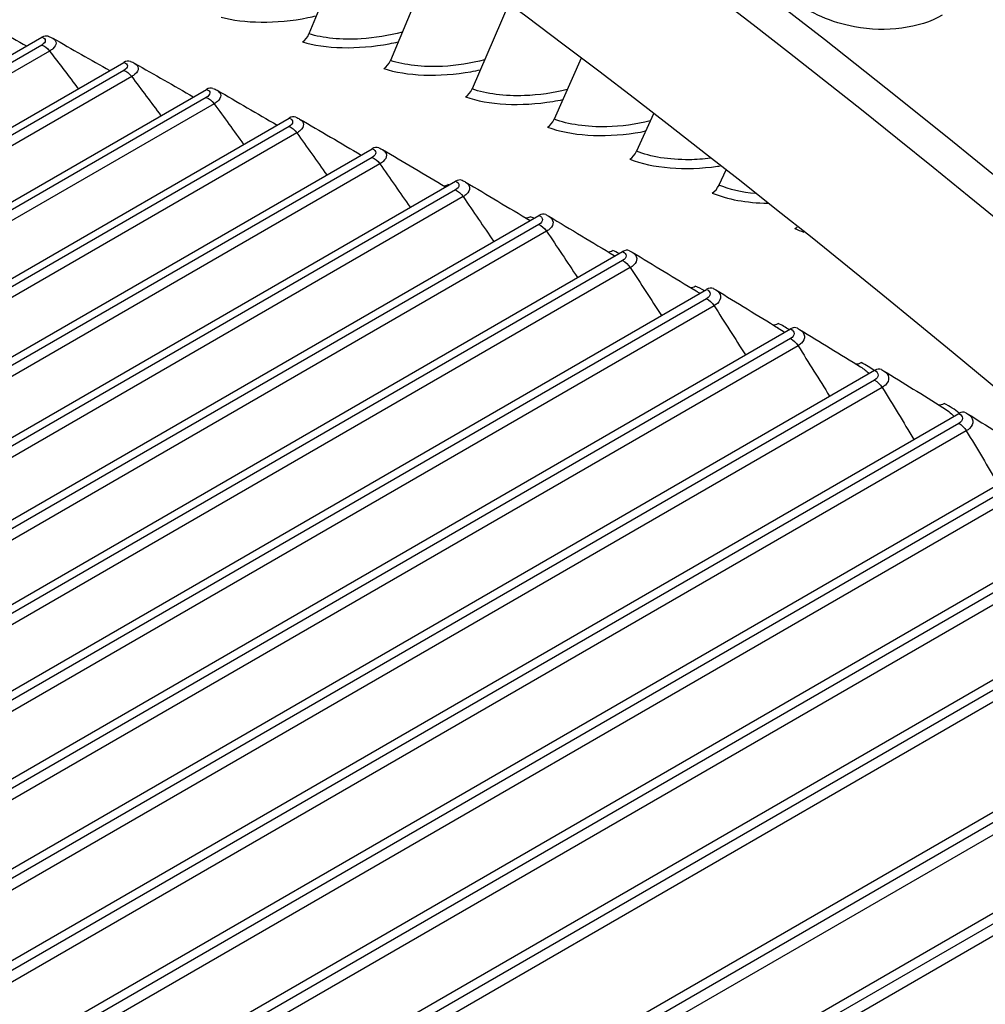
# Model space of a CAD drawing. Units: inches. Extents: x -14 to 112, y -8 to 57.
# Drawn here: x 70 to 71, y 52 to 54 of the extents above; entities that cross this region are included whole.
import ezdxf

# ---------------------------------------------------------------- set-up
doc = ezdxf.new("R2010")
doc.units = ezdxf.units.IN
doc.header["$MEASUREMENT"] = 0
doc.layers.add('PV', color=250, linetype='Continuous')

msp = doc.modelspace()

# ---------------------------------------------------------------- linework, layer by layer
at = {"layer": 'PV'}
for p, q in [((70.1819, 53.7782), (70.1205, 53.6278)), ((70.3099, 53.7364), (70.2471, 53.5864)), ((70.4309, 53.6744), (70.3742, 53.5422)), ((67.6669, 52.4455), (69.7055, 53.6225)), ((69.7053, 53.6104), (67.6945, 52.4494)), ((69.7175, 53.6011), (67.7066, 52.4401)), ((67.7945, 52.4064), (69.8331, 53.5835)), ((70.5433, 53.5898), (70.5016, 53.4952)), ((69.833, 53.5711), (67.8221, 52.4101)), ((69.8451, 53.5616), (67.8342, 52.4006)), ((67.9226, 52.3646), (69.9612, 53.5416)), ((69.9611, 53.5289), (67.9503, 52.3679)), ((69.9732, 53.5192), (67.9623, 52.3582)), ((70.6558, 53.5036), (70.6295, 53.4454)), ((68.0511, 52.3199), (70.0898, 53.4969)), ((70.0897, 53.4839), (68.0789, 52.3229)), ((70.1018, 53.4739), (68.0909, 52.313)), ((68.1801, 52.2723), (70.2188, 53.4493)), ((70.2188, 53.436), (68.2079, 52.2751)), ((70.2307, 53.4259), (68.2199, 52.2649)), ((70.7684, 53.4159), (70.7577, 53.3929)), ((68.3095, 52.2219), (70.3482, 53.399)), ((70.3482, 53.3853), (68.3374, 52.2244)), ((70.3601, 53.375), (68.3493, 52.214)), ((68.4392, 52.1687), (70.4779, 53.3458)), ((70.478, 53.3318), (68.4671, 52.1709)), ((70.4898, 53.3213), (68.479, 52.1603)), ((68.5693, 52.1128), (70.6079, 53.2898)), ((70.608, 53.2756), (68.5972, 52.1146)), ((70.6198, 53.2648), (68.609, 52.1038)), ((68.6996, 52.054), (70.7382, 53.231)), ((70.7384, 53.2165), (68.7275, 52.0555)), ((70.7501, 53.2055), (68.7392, 52.0446)), ((68.8301, 51.9925), (70.8688, 53.1695)), ((70.8689, 53.1547), (68.8581, 51.9937)), ((70.8806, 53.1435), (68.8697, 51.9825)), ((68.9608, 51.9282), (70.9995, 53.1053)), ((70.9996, 53.0901), (68.9888, 51.9292)), ((71.0112, 53.0788), (69.0004, 51.9178)), ((69.0917, 51.8612), (71.1303, 53.0383)), ((71.1305, 53.0229), (69.1197, 51.8619)), ((71.142, 53.0113), (69.1312, 51.8503)), ((69.2226, 51.7916), (71.2613, 52.9686)), ((71.2615, 52.9529), (69.2507, 51.7919)), ((71.273, 52.9411), (69.2621, 51.7802)), ((69.3537, 51.7192), (71.3924, 52.8962)), ((71.3926, 52.8803), (69.3817, 51.7193)), ((71.4039, 52.8683), (69.3931, 51.7074)), ((69.4848, 51.6442), (71.5013, 52.8085)), ((71.5126, 52.7986), (69.5128, 51.644)), ((71.5254, 52.7874), (69.5241, 51.6319)), ((69.6599, 51.5399), (71.6421, 52.6843)), ((71.6535, 52.6741), (69.6879, 51.5393)), ((71.6663, 52.6627), (69.6991, 51.5269)), ((69.7909, 51.4587), (71.7485, 52.589)), ((71.76, 52.5786), (69.8189, 51.4579)), ((71.7727, 52.567), (69.83, 51.4454))]:
    msp.add_line(p, q, dxfattribs=at)
for centre, major_axis, ratio, start_param, end_param in [((70.1922, 43.4097), (-7.4091, 12.833), 0.57735, 3.736081, 5.688697), ((70.077, 43.3432), (7.4375, -12.8821), 0.57735, 1.561979, 2.336225), ((69.9095, 43.2466), (7.4375, -12.8821), 0.57735, 1.560948, 2.337066), ((69.0639, 42.7583), (7.4244, -12.8594), 0.57735, 0, 2.356194), ((69.029, 42.7382), (7.4142, -12.8418), 0.57735, 5.890409, 8.63938), ((68.9268, 42.6792), (7.3423, -12.7173), 0.57735, 5.905153, 8.63938), ((69.7092, 53.603), (0.0062, 0.021), 0.697959, 0, 0.633095), ((70.107, 53.6348), (-0.0066, -0.0209), 0.690465, 0.646587, 1.453596), ((69.8365, 53.5641), (0.0066, 0.0209), 0.690465, 0, 0.646587), ((70.2337, 53.5933), (-0.007, -0.0207), 0.682761, 0.659667, 1.466675), ((69.9644, 53.5223), (0.007, 0.0207), 0.682761, 0, 0.659667), ((70.361, 53.5491), (-0.0074, -0.0206), 0.67485, 0.672342, 1.47935), ((70.0927, 53.4777), (0.0074, 0.0206), 0.67485, 0, 0.672342), ((70.4886, 53.502), (-0.0078, -0.0205), 0.666734, 0.684621, 1.491629), ((70.2214, 53.4302), (0.0078, 0.0205), 0.666734, 0, 0.684621), ((70.6167, 53.4521), (-0.0081, -0.0203), 0.658415, 0.696512, 1.50352), ((70.334, 53.4127), (-0.0078, -0.0205), 0.666734, 0.278272, 0.684621), ((70.3505, 53.3799), (0.0081, 0.0203), 0.658415, 0, 0.696512), ((70.7451, 53.3995), (-0.0085, -0.0202), 0.649895, 0.708025, 1.515033), ((70.48, 53.3269), (0.0085, 0.0202), 0.649895, 0, 0.708025), ((70.462, 53.3628), (-0.0081, -0.0203), 0.658415, 0.25991, 0.696512), ((70.8738, 53.3441), (-0.0088, -0.02), 0.641178, 0.719168, 0.965679), ((70.5904, 53.3102), (-0.0085, -0.0202), 0.649895, 0.240993, 0.708025), ((70.6097, 53.271), (0.0088, 0.02), 0.641178, 0, 0.719168), ((70.7191, 53.2548), (-0.0088, -0.02), 0.641178, 0.221481, 0.719168), ((70.7398, 53.2124), (0.0092, 0.0199), 0.632266, 0, 0.72995), ((70.8481, 53.1966), (-0.0092, -0.0199), 0.632266, 0.201331, 0.72995), ((70.87, 53.151), (0.0095, 0.0197), 0.623162, 0, 0.74038), ((70.9773, 53.1358), (-0.0095, -0.0197), 0.623162, 0.180495, 0.74038), ((71.0005, 53.0868), (0.0098, 0.0196), 0.613869, 0, 0.750466), ((71.1066, 53.0722), (-0.0098, -0.0196), 0.613869, 0.158921, 0.750466), ((71.1311, 53.02), (0.0101, 0.0194), 0.604388, 0, 0.760217)]:
    msp.add_ellipse(centre, major_axis=major_axis, ratio=ratio, start_param=start_param, end_param=end_param, dxfattribs=at)
for points, knots in [([(71.1046, 53.6567), (71.0693, 53.6363), (71.0174, 53.6295), (70.9682, 53.6387), (70.9329, 53.6453), (70.8993, 53.6599), (70.8743, 53.6794)], [-3.141593, -3.141593, -3.141593, -3.141593, -2.227435, -2.227435, -2.227435, -1.570796, -1.570796, -1.570796, -1.570796]), ([(69.9844, 53.6539), (70.0187, 53.6438), (70.07, 53.6433), (70.119, 53.6529), (70.1233, 53.6538), (70.1276, 53.6547), (70.1319, 53.6557)], [1.5707963, 1.5707963, 1.5707963, 1.5707963, 2.4849462, 2.4849462, 2.4849462, 2.5650587, 2.5650587, 2.5650587, 2.5650587]), ([(70.2654, 53.6304), (70.2447, 53.625), (70.2227, 53.6213), (70.2015, 53.62), (70.1709, 53.6182), (70.1421, 53.621), (70.1205, 53.6278)], [2.068305, 2.068305, 2.068305, 2.068305, 2.508316, 2.508316, 2.508316, 3.141593, 3.141593, 3.141593, 3.141593]), ([(69.7227, 53.6209), (69.7293, 53.617), (69.7295, 53.6105), (69.7226, 53.6046), (69.7211, 53.6034), (69.7194, 53.6022), (69.7175, 53.6011)], [1.799382, 1.799382, 1.799382, 1.799382, 2.90934, 2.90934, 2.90934, 3.141593, 3.141593, 3.141593, 3.141593]), ([(70.1104, 53.6154), (70.1449, 53.6045), (70.1963, 53.6032), (70.2454, 53.6124), (70.25, 53.6132), (70.2546, 53.6142), (70.2591, 53.6152)], [1.5707963, 1.5707963, 1.5707963, 1.5707963, 2.4849462, 2.4849462, 2.4849462, 2.5706386, 2.5706386, 2.5706386, 2.5706386]), ([(69.85, 53.5819), (69.8568, 53.5778), (69.8572, 53.5711), (69.8502, 53.5651), (69.8487, 53.5639), (69.847, 53.5627), (69.8451, 53.5616)], [1.786897, 1.786897, 1.786897, 1.786897, 2.90934, 2.90934, 2.90934, 3.141593, 3.141593, 3.141593, 3.141593]), ([(70.3934, 53.5873), (70.3723, 53.5819), (70.35, 53.5784), (70.3283, 53.5773), (70.2977, 53.5758), (70.2688, 53.5791), (70.2471, 53.5864)], [2.06071, 2.06071, 2.06071, 2.06071, 2.508316, 2.508316, 2.508316, 3.141593, 3.141593, 3.141593, 3.141593]), ([(70.2369, 53.574), (70.2715, 53.5623), (70.3231, 53.5603), (70.3723, 53.569), (70.3772, 53.5699), (70.3821, 53.5709), (70.3869, 53.5719)], [1.570796, 1.570796, 1.570796, 1.570796, 2.484946, 2.484946, 2.484946, 2.576279, 2.576279, 2.576279, 2.576279]), ([(69.9778, 53.5401), (69.9849, 53.5358), (69.9854, 53.5288), (69.9783, 53.5227), (69.9768, 53.5215), (69.9751, 53.5203), (69.9732, 53.5192)], [1.774312, 1.774312, 1.774312, 1.774312, 2.90934, 2.90934, 2.90934, 3.141593, 3.141593, 3.141593, 3.141593]), ([(70.5218, 53.5414), (70.5004, 53.5359), (70.4777, 53.5326), (70.4556, 53.5318), (70.4249, 53.5307), (70.3959, 53.5344), (70.3742, 53.5422)], [2.053002, 2.053002, 2.053002, 2.053002, 2.508316, 2.508316, 2.508316, 3.141593, 3.141593, 3.141593, 3.141593]), ([(70.3639, 53.5299), (70.3986, 53.5174), (70.4503, 53.5146), (70.4995, 53.5229), (70.5048, 53.5237), (70.51, 53.5247), (70.5151, 53.5258)], [1.570796, 1.570796, 1.570796, 1.570796, 2.484946, 2.484946, 2.484946, 2.581983, 2.581983, 2.581983, 2.581983]), ([(70.1061, 53.4954), (70.1134, 53.491), (70.114, 53.4837), (70.1069, 53.4775), (70.1054, 53.4763), (70.1037, 53.4751), (70.1018, 53.4739)], [1.761614, 1.761614, 1.761614, 1.761614, 2.90934, 2.90934, 2.90934, 3.141593, 3.141593, 3.141593, 3.141593]), ([(70.6507, 53.4926), (70.629, 53.4872), (70.6057, 53.4839), (70.5833, 53.4834), (70.5525, 53.4827), (70.5235, 53.487), (70.5016, 53.4952)], [2.045172, 2.045172, 2.045172, 2.045172, 2.508316, 2.508316, 2.508316, 3.141593, 3.141593, 3.141593, 3.141593]), ([(70.4913, 53.4829), (70.5261, 53.4697), (70.5779, 53.4662), (70.6272, 53.4739), (70.6328, 53.4748), (70.6383, 53.4758), (70.6437, 53.4769)], [1.570796, 1.570796, 1.570796, 1.570796, 2.484946, 2.484946, 2.484946, 2.587755, 2.587755, 2.587755, 2.587755]), ([(70.2348, 53.448), (70.2424, 53.4433), (70.2431, 53.4358), (70.2358, 53.4295), (70.2344, 53.4282), (70.2327, 53.427), (70.2307, 53.4259)], [1.748788, 1.748788, 1.748788, 1.748788, 2.90934, 2.90934, 2.90934, 3.141593, 3.141593, 3.141593, 3.141593]), ([(70.7446, 53.4346), (70.7335, 53.4332), (70.7223, 53.4324), (70.7113, 53.4323), (70.6805, 53.432), (70.6514, 53.4367), (70.6295, 53.4454)], [2.2816666, 2.2816666, 2.2816666, 2.2816666, 2.508316, 2.508316, 2.508316, 3.1415927, 3.1415927, 3.1415927, 3.1415927]), ([(70.619, 53.4331), (70.654, 53.4192), (70.7059, 53.4149), (70.7552, 53.4222), (70.7567, 53.4224), (70.7581, 53.4226), (70.7595, 53.4228)], [1.5707963, 1.5707963, 1.5707963, 1.5707963, 2.4849462, 2.4849462, 2.4849462, 2.5115193, 2.5115193, 2.5115193, 2.5115193]), ([(70.3638, 53.3977), (70.3717, 53.3928), (70.3725, 53.385), (70.3652, 53.3786), (70.3638, 53.3773), (70.362, 53.3761), (70.3601, 53.375)], [1.735818, 1.735818, 1.735818, 1.735818, 2.90934, 2.90934, 2.90934, 3.141593, 3.141593, 3.141593, 3.141593]), ([(70.4932, 53.3446), (70.5013, 53.3396), (70.5023, 53.3314), (70.4949, 53.3249), (70.4935, 53.3236), (70.4918, 53.3224), (70.4898, 53.3213)], [1.722684, 1.722684, 1.722684, 1.722684, 2.90934, 2.90934, 2.90934, 3.141593, 3.141593, 3.141593, 3.141593]), ([(70.6229, 53.2888), (70.6313, 53.2835), (70.6324, 53.2751), (70.6249, 53.2684), (70.6235, 53.2671), (70.6218, 53.2659), (70.6198, 53.2648)], [1.709367, 1.709367, 1.709367, 1.709367, 2.90934, 2.90934, 2.90934, 3.141593, 3.141593, 3.141593, 3.141593]), ([(70.7528, 53.2301), (70.7615, 53.2247), (70.7627, 53.216), (70.7552, 53.2092), (70.7537, 53.2079), (70.752, 53.2066), (70.7501, 53.2055)], [1.695846, 1.695846, 1.695846, 1.695846, 2.90934, 2.90934, 2.90934, 3.141593, 3.141593, 3.141593, 3.141593]), ([(70.883, 53.1688), (70.8919, 53.1631), (70.8933, 53.1541), (70.8857, 53.1472), (70.8842, 53.1459), (70.8825, 53.1446), (70.8806, 53.1435)], [1.682095, 1.682095, 1.682095, 1.682095, 2.90934, 2.90934, 2.90934, 3.141593, 3.141593, 3.141593, 3.141593]), ([(71.0133, 53.1047), (71.0226, 53.0989), (71.024, 53.0895), (71.0163, 53.0824), (71.0149, 53.0811), (71.0132, 53.0799), (71.0112, 53.0788)], [1.668088, 1.668088, 1.668088, 1.668088, 2.90934, 2.90934, 2.90934, 3.141593, 3.141593, 3.141593, 3.141593]), ([(71.1438, 53.0379), (71.1533, 53.0319), (71.1549, 53.0222), (71.1471, 53.015), (71.1457, 53.0137), (71.144, 53.0124), (71.142, 53.0113)], [1.653793, 1.653793, 1.653793, 1.653793, 2.90934, 2.90934, 2.90934, 3.141593, 3.141593, 3.141593, 3.141593])]:
    msp.add_open_spline(points, degree=3, knots=knots, dxfattribs=at)
for points in [[(69.596, 53.657), (69.6247, 53.6409), (69.6534, 53.6249), (69.6819, 53.6089)], [(69.7055, 53.6225), (69.7127, 53.6204), (69.7126, 53.6146), (69.7053, 53.6104)], [(69.7154, 53.624), (69.718, 53.6232), (69.7205, 53.6222), (69.7228, 53.6209)], [(69.7053, 53.6104), (69.7094, 53.6092), (69.7139, 53.6057), (69.7175, 53.6011)], [(69.7228, 53.6209), (69.7523, 53.6042), (69.7818, 53.5875), (69.8112, 53.5708)], [(69.7175, 53.6011), (69.7324, 53.5816), (69.7473, 53.562), (69.7621, 53.5425)], [(69.8331, 53.5835), (69.8403, 53.5812), (69.8403, 53.5753), (69.833, 53.5711)], [(69.8431, 53.5849), (69.8456, 53.5842), (69.8479, 53.5832), (69.8501, 53.5819)], [(69.8501, 53.5819), (69.8805, 53.5645), (69.9107, 53.5472), (69.9409, 53.5299)], [(69.833, 53.5711), (69.8371, 53.5698), (69.8416, 53.5662), (69.8451, 53.5616)], [(69.8451, 53.5616), (69.8602, 53.5413), (69.8753, 53.521), (69.8904, 53.5007)], [(69.9612, 53.5416), (69.9685, 53.5392), (69.9684, 53.5331), (69.9611, 53.5289)], [(69.9714, 53.543), (69.9736, 53.5423), (69.9758, 53.5413), (69.9779, 53.5401)], [(69.9779, 53.5401), (70.0091, 53.5221), (70.0401, 53.5041), (70.0711, 53.4861)], [(69.9611, 53.5289), (69.9653, 53.5275), (69.9697, 53.5239), (69.9732, 53.5192)], [(69.9732, 53.5192), (69.9886, 53.4982), (70.0039, 53.4771), (70.0191, 53.4561)], [(70.0898, 53.4969), (70.0971, 53.4943), (70.097, 53.4881), (70.0897, 53.4839)], [(70.1001, 53.4983), (70.1022, 53.4975), (70.1042, 53.4966), (70.1061, 53.4955)], [(70.1061, 53.4955), (70.1381, 53.4768), (70.17, 53.4581), (70.2018, 53.4395)], [(70.0897, 53.4839), (70.0939, 53.4824), (70.0983, 53.4787), (70.1018, 53.4739)], [(70.1018, 53.4739), (70.1173, 53.4522), (70.1329, 53.4304), (70.1483, 53.4086)], [(70.2188, 53.4493), (70.2261, 53.4466), (70.2261, 53.4402), (70.2188, 53.436)], [(70.2292, 53.4507), (70.2311, 53.4499), (70.233, 53.449), (70.2348, 53.448)], [(70.2348, 53.448), (70.2676, 53.4286), (70.3003, 53.4094), (70.3328, 53.3901)], [(70.2188, 53.436), (70.2229, 53.4344), (70.2274, 53.4307), (70.2307, 53.4259)], [(70.2307, 53.4259), (70.2465, 53.4034), (70.2622, 53.3809), (70.2778, 53.3584)], [(70.338, 53.3931), (70.3375, 53.3932), (70.337, 53.3934), (70.3366, 53.3936)], [(70.3482, 53.399), (70.3555, 53.396), (70.3555, 53.3895), (70.3482, 53.3853)], [(70.3586, 53.4003), (70.3604, 53.3995), (70.3622, 53.3987), (70.3639, 53.3977)], [(70.3639, 53.3977), (70.3974, 53.3777), (70.4309, 53.3578), (70.4642, 53.3379)], [(70.8145, 53.3796), (70.7932, 53.3817), (70.7736, 53.3862), (70.7577, 53.3929)], [(70.3482, 53.3853), (70.3524, 53.3837), (70.3568, 53.3798), (70.3601, 53.375)], [(70.7472, 53.3806), (70.7704, 53.3708), (70.801, 53.3653), (70.8334, 53.3647)], [(70.3601, 53.375), (70.376, 53.3517), (70.3919, 53.3285), (70.4077, 53.3052)], [(70.4885, 53.347), (70.4901, 53.3463), (70.4917, 53.3455), (70.4932, 53.3446)], [(70.4702, 53.3413), (70.4683, 53.3422), (70.4664, 53.343), (70.4644, 53.3438)], [(70.4779, 53.3458), (70.4852, 53.3427), (70.4852, 53.336), (70.478, 53.3318)], [(70.478, 53.3318), (70.4821, 53.3301), (70.4865, 53.3262), (70.4898, 53.3213)], [(70.4932, 53.3446), (70.5273, 53.3242), (70.5612, 53.3038), (70.595, 53.2835)], [(70.4898, 53.3213), (70.5059, 53.2973), (70.5219, 53.2733), (70.5378, 53.2493)], [(70.8756, 53.3253), (70.88, 53.3234), (70.8846, 53.3216), (70.8895, 53.32)], [(70.6024, 53.2866), (70.5993, 53.2883), (70.596, 53.2898), (70.5925, 53.2913)], [(70.6079, 53.2898), (70.6153, 53.2866), (70.6153, 53.2798), (70.608, 53.2756)], [(70.6186, 53.291), (70.6201, 53.2904), (70.6215, 53.2896), (70.6229, 53.2888)], [(70.6229, 53.2888), (70.6562, 53.2686), (70.6893, 53.2486), (70.7224, 53.2285)], [(70.5949, 53.2835), (70.5952, 53.2833), (70.5956, 53.2831), (70.5959, 53.2829)], [(70.608, 53.2756), (70.6122, 53.2737), (70.6166, 53.2697), (70.6198, 53.2648)], [(70.6198, 53.2648), (70.636, 53.2401), (70.6522, 53.2153), (70.6682, 53.1906)], [(70.7346, 53.229), (70.7304, 53.2315), (70.7258, 53.2338), (70.7209, 53.236)], [(70.7223, 53.2285), (70.7242, 53.2274), (70.726, 53.2262), (70.7277, 53.225)], [(70.7382, 53.231), (70.7456, 53.2276), (70.7456, 53.2207), (70.7384, 53.2165)], [(70.7489, 53.2322), (70.7503, 53.2316), (70.7516, 53.2309), (70.7528, 53.2302)], [(70.7528, 53.2302), (70.7853, 53.2104), (70.8177, 53.1906), (70.85, 53.1709)], [(70.7384, 53.2165), (70.7425, 53.2146), (70.7469, 53.2105), (70.7501, 53.2055)], [(70.7501, 53.2055), (70.7664, 53.1801), (70.7827, 53.1546), (70.7988, 53.1291)], [(70.8668, 53.1684), (70.8616, 53.1719), (70.8559, 53.1751), (70.8496, 53.178)], [(70.8499, 53.1709), (70.8534, 53.1688), (70.8565, 53.1665), (70.8594, 53.1642)], [(70.8688, 53.1695), (70.8761, 53.166), (70.8762, 53.1589), (70.8689, 53.1547)], [(70.8795, 53.1707), (70.8807, 53.1701), (70.8819, 53.1695), (70.883, 53.1688)], [(70.883, 53.1688), (70.9147, 53.1494), (70.9462, 53.13), (70.9778, 53.1106)], [(70.8689, 53.1547), (70.8731, 53.1527), (70.8774, 53.1485), (70.8806, 53.1435)], [(70.8806, 53.1435), (70.897, 53.1173), (70.9134, 53.0911), (70.9296, 53.0649)], [(70.9777, 53.1106), (70.9827, 53.1075), (70.9872, 53.1041), (70.9912, 53.1005)], [(70.9989, 53.1049), (70.993, 53.1094), (70.9861, 53.1136), (70.9785, 53.1172)], [(70.9995, 53.1053), (71.0069, 53.1016), (71.0069, 53.0943), (70.9996, 53.0901)], [(71.0103, 53.1064), (71.0113, 53.1059), (71.0123, 53.1053), (71.0133, 53.1047)], [(71.0133, 53.1047), (71.0442, 53.0857), (71.075, 53.0667), (71.1057, 53.0477)], [(70.9996, 53.0901), (71.0038, 53.088), (71.0081, 53.0838), (71.0112, 53.0788)], [(71.0112, 53.0788), (71.0278, 53.0518), (71.0442, 53.0249), (71.0605, 52.998)], [(71.1056, 53.0477), (71.1123, 53.0435), (71.118, 53.0389), (71.1228, 53.034)], [(71.131, 53.0386), (71.1244, 53.0442), (71.1165, 53.0493), (71.1076, 53.0538)], [(71.1303, 53.0383), (71.1377, 53.0344), (71.1378, 53.0271), (71.1305, 53.0229)], [(71.1412, 53.0394), (71.1421, 53.0389), (71.1429, 53.0385), (71.1438, 53.0379)], [(71.1438, 53.0379), (71.1738, 53.0193), (71.2038, 53.0007), (71.2337, 52.9821)], [(71.1305, 53.0229), (71.1347, 53.0207), (71.139, 53.0164), (71.142, 53.0113)], [(71.142, 53.0113), (71.1587, 52.9836), (71.1752, 52.956), (71.1916, 52.9283)]]:
    msp.add_open_spline(points, degree=3, dxfattribs=at)

doc.saveas('drawing.dxf')
